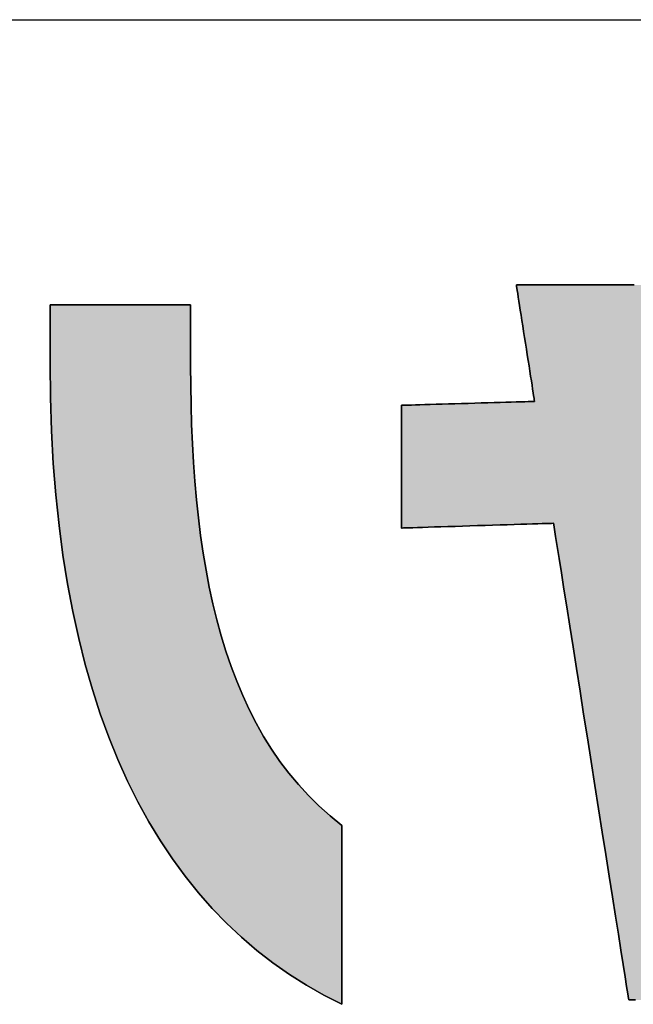
# Model space of a CAD drawing. Extents: x 19 to 404, y 3 to 287.
# Drawn here: x 180 to 185, y 3 to 11 of the extents above; entities that cross this region are included whole.
import ezdxf

# ---------------------------------------------------------------- set-up
doc = ezdxf.new("R2010")
doc.units = 0
doc.header["$LTSCALE"] = 0.25
doc.layers.get('0').update_dxf_attribs({"linetype": 'CONTINUOUS'})
doc.layers.add('1', color=7, linetype='CONTINUOUS')
doc.layers.add('2', color=7, linetype='CONTINUOUS')

# ---------------------------------------------------------------- blocks, each defined once
blk = doc.blocks.new('*G16')
at = {"layer": '1', "color": 7, "linetype": 'CONTINUOUS'}
blk.add_line((18.7749, 11.4698), (403.7749, 11.4698), dxfattribs=at)
blk = doc.blocks.new('*G19')
at = {"layer": '2', "color": 7, "linetype": 'CONTINUOUS'}
for points in [[(184.9459, 3.5211), (184.9232, 3.5211), (184.9063, 3.5211), (184.8959, 3.5211), (184.8923, 3.5211), (184.8903, 3.5337), (184.8845, 3.5703), (184.8752, 3.6293), (184.8626, 3.7089), (184.8471, 3.8074), (184.8289, 3.923), (184.8082, 4.0542), (184.7853, 4.199), (184.7605, 4.3559), (184.7342, 4.5231), (184.7064, 4.6989), (184.6776, 4.8816), (184.648, 5.0694), (184.6178, 5.2606), (184.5873, 5.4536), (184.5569, 5.6466), (184.5267, 5.8378), (184.4971, 6.0256), (184.4682, 6.2083), (184.4405, 6.3841), (184.4141, 6.5513), (184.3894, 6.7081), (184.3665, 6.853), (184.3458, 6.9841), (184.3275, 7.0998), (184.312, 7.1983), (184.2994, 7.2779), (184.2901, 7.3368), (184.2844, 7.3735), (184.2824, 7.3861), (184.2784, 7.386), (184.2667, 7.3856), (184.2479, 7.385), (184.2225, 7.3842), (184.1911, 7.3832), (184.1542, 7.3821), (184.1124, 7.3808), (184.0662, 7.3793), (184.0162, 7.3778), (183.9628, 7.3761), (183.9068, 7.3743), (183.8485, 7.3725), (183.7886, 7.3706), (183.7277, 7.3687), (183.6661, 7.3668), (183.6046, 7.3649), (183.5436, 7.363), (183.4837, 7.3611), (183.4255, 7.3593), (183.3694, 7.3575), (183.3161, 7.3559), (183.2661, 7.3543), (183.2199, 7.3528), (183.1781, 7.3515), (183.1412, 7.3504), (183.1098, 7.3494), (183.0844, 7.3486), (183.0656, 7.348), (183.0539, 7.3476), (183.0499, 7.3475), (183.0499, 7.3508), (183.0499, 7.3602), (183.0499, 7.3754), (183.0499, 7.3959), (183.0499, 7.4212), (183.0499, 7.451), (183.0499, 7.4848), (183.0499, 7.5221), (183.0499, 7.5624), (183.0499, 7.6055), (183.0499, 7.6507), (183.0499, 7.6978), (183.0499, 7.7461), (183.0499, 7.7954), (183.0499, 7.845), (183.0499, 7.8947), (183.0499, 7.9439), (183.0499, 7.9923), (183.0499, 8.0393), (183.0499, 8.0846), (183.0499, 8.1276), (183.0499, 8.168), (183.0499, 8.2053), (183.0499, 8.2391), (183.0499, 8.2688), (183.0499, 8.2942), (183.0499, 8.3147), (183.0499, 8.3299), (183.0499, 8.3393), (183.0499, 8.3425), (183.0534, 8.3427), (183.0636, 8.343), (183.0801, 8.3434), (183.1023, 8.3441), (183.1298, 8.3449), (183.162, 8.3459), (183.1986, 8.347), (183.239, 8.3482), (183.2828, 8.3495), (183.3295, 8.3508), (183.3785, 8.3523), (183.4295, 8.3538), (183.4819, 8.3554), (183.5353, 8.3569), (183.5891, 8.3585), (183.643, 8.3601), (183.6963, 8.3617), (183.7487, 8.3633), (183.7997, 8.3648), (183.8488, 8.3662), (183.8954, 8.3676), (183.9392, 8.3689), (183.9796, 8.3701), (184.0162, 8.3712), (184.0485, 8.3722), (184.076, 8.373), (184.0982, 8.3736), (184.1146, 8.3741), (184.1248, 8.3744), (184.1284, 8.3745), (184.1279, 8.3776), (184.1265, 8.3866), (184.1242, 8.401), (184.1212, 8.4204), (184.1174, 8.4444), (184.113, 8.4727), (184.108, 8.5047), (184.1025, 8.5401), (184.0965, 8.5784), (184.0901, 8.6192), (184.0834, 8.6622), (184.0764, 8.7068), (184.0692, 8.7526), (184.0619, 8.7993), (184.0546, 8.8464), (184.0472, 8.8936), (184.0399, 8.9403), (184.0327, 8.9861), (184.0257, 9.0307), (184.019, 9.0737), (184.0126, 9.1145), (184.0066, 9.1528), (184.0011, 9.1882), (183.9961, 9.2202), (183.9917, 9.2484), (183.9879, 9.2725), (183.9849, 9.2919), (183.9826, 9.3063), (183.9812, 9.3153), (183.9808, 9.3184), (183.9842, 9.3184), (183.9943, 9.3184), (184.0106, 9.3184), (184.0325, 9.3184), (184.0597, 9.3184), (184.0916, 9.3184), (184.1277, 9.3184), (184.1677, 9.3184), (184.2109, 9.3184), (184.257, 9.3184), (184.3055, 9.3184), (184.3558, 9.3184), (184.4076, 9.3184), (184.4603, 9.3184), (184.5135, 9.3184), (184.5667, 9.3184), (184.6194, 9.3184), (184.6712, 9.3184), (184.7216, 9.3184), (184.77, 9.3184), (184.8161, 9.3184), (184.8594, 9.3184), (184.8993, 9.3184), (184.9355, 9.3184)], [(180.1991, 8.6827), (180.1991, 8.6843), (180.1991, 8.6888), (180.1991, 8.696), (180.1991, 8.7058), (180.1991, 8.7179), (180.1991, 8.7322), (180.1991, 8.7483), (180.1991, 8.7661), (180.1991, 8.7854), (180.1991, 8.806), (180.1991, 8.8276), (180.1991, 8.85), (180.1991, 8.8731), (180.1991, 8.8967), (180.1991, 8.9204), (180.1991, 8.9441), (180.1991, 8.9676), (180.1991, 8.9907), (180.1991, 9.0132), (180.1991, 9.0348), (180.1991, 9.0554), (180.1991, 9.0747), (180.1991, 9.0925), (180.1991, 9.1086), (180.1991, 9.1228), (180.1991, 9.1349), (180.1991, 9.1447), (180.1991, 9.152), (180.1991, 9.1565), (180.1991, 9.158), (180.2028, 9.158), (180.2136, 9.158), (180.231, 9.158), (180.2545, 9.158), (180.2836, 9.158), (180.3177, 9.158), (180.3563, 9.158), (180.3991, 9.158), (180.4453, 9.158), (180.4947, 9.158), (180.5465, 9.158), (180.6004, 9.158), (180.6558, 9.158), (180.7122, 9.158), (180.7691, 9.158), (180.826, 9.158), (180.8824, 9.158), (180.9378, 9.158), (180.9917, 9.158), (181.0435, 9.158), (181.0928, 9.158), (181.1391, 9.158), (181.1818, 9.158), (181.2205, 9.158), (181.2546, 9.158), (181.2836, 9.158), (181.3071, 9.158), (181.3245, 9.158), (181.3353, 9.158), (181.339, 9.158), (181.339, 9.1564), (181.339, 9.1517), (181.339, 9.1442), (181.339, 9.134), (181.339, 9.1214), (181.339, 9.1066), (181.339, 9.0898), (181.339, 9.0713), (181.339, 9.0512), (181.339, 9.0298), (181.339, 9.0073), (181.339, 8.984), (181.339, 8.9599), (181.339, 8.9355), (181.339, 8.9108), (181.339, 8.8861), (181.339, 8.8616), (181.339, 8.8376), (181.339, 8.8142), (181.339, 8.7917), (181.339, 8.7703), (181.339, 8.7503), (181.339, 8.7317), (181.339, 8.7149), (181.339, 8.7001), (181.339, 8.6875), (181.339, 8.6774), (181.339, 8.6698), (181.339, 8.6651), (181.339, 8.6635), (181.3399, 8.5026), (181.3425, 8.3435), (181.3471, 8.1862), (181.3536, 8.0309), (181.3622, 7.8776), (181.373, 7.7264), (181.3862, 7.5774), (181.4017, 7.4306), (181.4197, 7.2862), (181.4404, 7.1443), (181.4638, 7.0048), (181.49, 6.8679), (181.5192, 6.7336), (181.5514, 6.6021), (181.5867, 6.4735), (181.6253, 6.3477), (181.6673, 6.2249), (181.7127, 6.1051), (181.7616, 5.9885), (181.8142, 5.8751), (181.8706, 5.765), (181.9309, 5.6583), (181.9952, 5.5551), (182.0635, 5.4553), (182.136, 5.3592), (182.2128, 5.2668), (182.294, 5.1782), (182.3797, 5.0934), (182.4701, 5.0125), (182.5651, 4.9357), (182.5651, 4.931), (182.5651, 4.9172), (182.5651, 4.8951), (182.5651, 4.8652), (182.5651, 4.8283), (182.5651, 4.7848), (182.5651, 4.7356), (182.5651, 4.6813), (182.5651, 4.6224), (182.5651, 4.5597), (182.5651, 4.4937), (182.5651, 4.4251), (182.5651, 4.3547), (182.5651, 4.2829), (182.5651, 4.2105), (182.5651, 4.1381), (182.5651, 4.0663), (182.5651, 3.9958), (182.5651, 3.9273), (182.5651, 3.8613), (182.5651, 3.7986), (182.5651, 3.7397), (182.5651, 3.6853), (182.5651, 3.6361), (182.5651, 3.5927), (182.5651, 3.5558), (182.5651, 3.5259), (182.5651, 3.5038), (182.5651, 3.49), (182.5651, 3.4853), (182.4194, 3.5597), (182.2777, 3.6406), (182.14, 3.7279), (182.0065, 3.8217), (181.8771, 3.922), (181.752, 4.0289), (181.6313, 4.1424), (181.5148, 4.2626), (181.4029, 4.3895), (181.2955, 4.5232), (181.1926, 4.6637), (181.0944, 4.811), (181.0009, 4.9652), (180.9122, 5.1263), (180.8284, 5.2944), (180.7495, 5.4695), (180.6756, 5.6517), (180.6067, 5.841), (180.543, 6.0374), (180.4844, 6.241), (180.4311, 6.4519), (180.3831, 6.67), (180.3406, 6.8955), (180.3034, 7.1284), (180.2718, 7.3686), (180.2458, 7.6164), (180.2255, 7.8716), (180.2109, 8.1344), (180.2021, 8.4047), (180.1991, 8.6827)]]:
    blk.add_lwpolyline(points, dxfattribs=at)

msp = doc.modelspace()

# ---------------------------------------------------------------- hatches: boundary and pattern name
at = {"layer": '1', "linetype": 'CONTINUOUS'}
for points in [[(188.9823, 7.7562), (189.0162, 7.9357), (189.0434, 8.121), (189.064, 8.3123), (189.0778, 8.5096), (189.0651, 8.5092), (189.0283, 8.5082), (188.969, 8.5065), (188.8891, 8.5043), (188.7901, 8.5015), (188.6739, 8.4983), (188.5421, 8.4945), (188.3965, 8.4905), (188.2389, 8.486), (188.0709, 8.4813), (187.8942, 8.4763), (187.7107, 8.4712), (187.522, 8.4659), (187.3298, 8.4605), (187.1359, 8.455), (186.942, 8.4496), (186.7498, 8.4442), (186.5611, 8.4389), (186.3776, 8.4337), (186.2009, 8.4288), (186.0329, 8.424), (185.8753, 8.4196), (185.7297, 8.4155), (185.5979, 8.4118), (185.4817, 8.4086), (185.3828, 8.4058), (185.3028, 8.4035), (185.2435, 8.4019), (185.2067, 8.4008), (185.194, 8.4005), (185.1936, 8.4035), (185.1922, 8.4122), (185.1899, 8.4262), (185.1869, 8.4451), (185.1831, 8.4685), (185.1787, 8.4959), (185.1737, 8.5271), (185.1681, 8.5615), (185.1621, 8.5987), (185.1557, 8.6384), (185.149, 8.6802), (185.142, 8.7236), (185.1348, 8.7682), (185.1275, 8.8136), (185.1202, 8.8594), (185.1128, 8.9052), (185.1055, 8.9507), (185.0983, 8.9953), (185.0913, 9.0386), (185.0846, 9.0804), (185.0782, 9.1201), (185.0722, 9.1574), (185.0667, 9.1918), (185.0617, 9.2229), (185.0572, 9.2504), (185.0535, 9.2738), (185.0504, 9.2927), (185.0482, 9.3067), (185.0468, 9.3154), (185.0463, 9.3184), (185.0428, 9.3184), (185.0327, 9.3184), (185.0165, 9.3184), (184.9945, 9.3184), (184.9674, 9.3184), (184.9355, 9.3184), (184.8993, 9.3184), (184.8594, 9.3184), (184.8161, 9.3184), (184.77, 9.3184), (184.7216, 9.3184), (184.6712, 9.3184), (184.6194, 9.3184), (184.5667, 9.3184), (184.5135, 9.3184), (184.4603, 9.3184), (184.4076, 9.3184), (184.3558, 9.3184), (184.3055, 9.3184), (184.257, 9.3184), (184.2109, 9.3184), (184.1677, 9.3184), (184.1277, 9.3184), (184.0916, 9.3184), (184.0597, 9.3184), (184.0325, 9.3184), (184.0106, 9.3184), (183.9943, 9.3184), (183.9842, 9.3184), (183.9808, 9.3184), (183.9812, 9.3153), (183.9826, 9.3063), (183.9849, 9.2919), (183.9879, 9.2725), (183.9917, 9.2484), (183.9961, 9.2202), (184.0011, 9.1882), (184.0066, 9.1528), (184.0126, 9.1145), (184.019, 9.0737), (184.0257, 9.0307), (184.0327, 8.9861), (184.0399, 8.9403), (184.0472, 8.8936), (184.0546, 8.8464), (184.0619, 8.7993), (184.0692, 8.7526), (184.0764, 8.7068), (184.0834, 8.6622), (184.0901, 8.6192), (184.0965, 8.5784), (184.1025, 8.5401), (184.108, 8.5047), (184.113, 8.4727), (184.1174, 8.4444), (184.1212, 8.4204), (184.1242, 8.401), (184.1265, 8.3866), (184.1279, 8.3776), (184.1284, 8.3745), (184.1248, 8.3744), (184.1146, 8.3741), (184.0982, 8.3736), (184.076, 8.373), (184.0485, 8.3722), (184.0162, 8.3712), (183.9796, 8.3701), (183.9392, 8.3689), (183.8954, 8.3676), (183.8488, 8.3662), (183.7997, 8.3648), (183.7487, 8.3633), (183.6963, 8.3617), (183.643, 8.3601), (183.5891, 8.3585), (183.5353, 8.3569), (183.4819, 8.3554), (183.4295, 8.3538), (183.3785, 8.3523), (183.3295, 8.3508), (183.2828, 8.3495), (183.239, 8.3482), (183.1986, 8.347), (183.162, 8.3459), (183.1298, 8.3449), (183.1023, 8.3441), (183.0801, 8.3434), (183.0636, 8.343), (183.0534, 8.3427), (183.0499, 8.3425), (183.0499, 8.3393), (183.0499, 8.3299), (183.0499, 8.3147), (183.0499, 8.2942), (183.0499, 8.2688), (183.0499, 8.2391), (183.0499, 8.2053), (183.0499, 8.168), (183.0499, 8.1276), (183.0499, 8.0846), (183.0499, 8.0393), (183.0499, 7.9923), (183.0499, 7.9439), (183.0499, 7.8947), (183.0499, 7.845), (183.0499, 7.7954), (183.0499, 7.7461), (183.0499, 7.6978), (183.0499, 7.6507), (183.0499, 7.6055), (183.0499, 7.5624), (183.0499, 7.5221), (183.0499, 7.4848), (183.0499, 7.451), (183.0499, 7.4212), (183.0499, 7.3959), (183.0499, 7.3754), (183.0499, 7.3602), (183.0499, 7.3508), (183.0499, 7.3475), (183.0539, 7.3476), (183.0656, 7.348), (183.0844, 7.3486), (183.1098, 7.3494), (183.1412, 7.3504), (183.1781, 7.3515), (183.2199, 7.3528), (183.2661, 7.3543), (183.3161, 7.3559), (183.3694, 7.3575), (183.4255, 7.3593), (183.4837, 7.3611), (183.5436, 7.363), (183.6046, 7.3649), (183.6661, 7.3668), (183.7277, 7.3687), (183.7886, 7.3706), (183.8485, 7.3725), (183.9068, 7.3743), (183.9628, 7.3761), (184.0162, 7.3778), (184.0662, 7.3793), (184.1124, 7.3808), (184.1542, 7.3821), (184.1911, 7.3832), (184.2225, 7.3842), (184.2479, 7.385), (184.2667, 7.3856), (184.2784, 7.386), (184.2824, 7.3861), (184.2844, 7.3735), (184.2901, 7.3368), (184.2994, 7.2779), (184.312, 7.1983), (184.3275, 7.0998), (184.3458, 6.9841), (184.3665, 6.853), (184.3894, 6.7081), (184.4141, 6.5513), (184.4405, 6.3841), (184.4682, 6.2083), (184.4971, 6.0256), (184.5267, 5.8378), (184.5569, 5.6466), (184.5873, 5.4536), (184.6178, 5.2606), (184.648, 5.0694), (184.6776, 4.8816), (184.7064, 4.6989), (184.7342, 4.5231), (184.7605, 4.3559), (184.7853, 4.199), (184.8082, 4.0542), (184.8289, 3.923), (184.8471, 3.8074), (184.8626, 3.7089), (184.8752, 3.6293), (184.8845, 3.5703), (184.8903, 3.5337), (184.8923, 3.5211), (184.8959, 3.5211), (184.9063, 3.5211), (184.9232, 3.5211), (184.9459, 3.5211), (184.9741, 3.5211), (185.0071, 3.5211), (185.0446, 3.5211), (185.086, 3.5211), (185.1308, 3.5211), (185.1785, 3.5211), (185.2288, 3.5211), (185.2809, 3.5211), (185.3346, 3.5211), (185.3892, 3.5211), (185.4444, 3.5211), (185.4995, 3.5211), (185.5541, 3.5211), (185.6078, 3.5211), (185.66, 3.5211), (185.7102, 3.5211), (185.7579, 3.5211), (185.8028, 3.5211), (185.8441, 3.5211), (185.8816, 3.5211), (185.9146, 3.5211), (185.9428, 3.5211), (185.9655, 3.5211), (185.9824, 3.5211), (185.9928, 3.5211), (185.9964, 3.5211), (185.9943, 3.5338), (185.9883, 3.5708), (185.9785, 3.6304), (185.9652, 3.7108), (185.9489, 3.8102), (185.9297, 3.927), (185.9079, 4.0594), (185.8838, 4.2057), (185.8578, 4.3642), (185.83, 4.533), (185.8008, 4.7106), (185.7705, 4.895), (185.7393, 5.0847), (185.7075, 5.2778), (185.6755, 5.4727), (185.6434, 5.6676), (185.6117, 5.8607), (185.5805, 6.0504), (185.5501, 6.2348), (185.5209, 6.4123), (185.4932, 6.5812), (185.4671, 6.7396), (185.443, 6.8859), (185.4213, 7.0184), (185.402, 7.1352), (185.3857, 7.2346), (185.3725, 7.315), (185.3627, 7.3746), (185.3566, 7.4116), (185.3545, 7.4243), (185.3624, 7.4246), (185.3855, 7.4254), (185.4226, 7.4266), (185.4727, 7.4284), (185.5347, 7.4305), (185.6075, 7.433), (185.6901, 7.4358), (185.7813, 7.439), (185.88, 7.4424), (185.9853, 7.446), (186.0959, 7.4498), (186.2109, 7.4538), (186.3291, 7.4578), (186.4495, 7.462), (186.571, 7.4662), (186.6924, 7.4703), (186.8128, 7.4745), (186.9311, 7.4786), (187.046, 7.4825), (187.1567, 7.4863), (187.2619, 7.4899), (187.3607, 7.4933), (187.4519, 7.4965), (187.5344, 7.4993), (187.6072, 7.5018), (187.6692, 7.504), (187.7193, 7.5057), (187.7565, 7.507), (187.7795, 7.5078), (187.7875, 7.508), (187.7623, 7.4382), (187.7357, 7.37), (187.7077, 7.3035), (187.6781, 7.2385), (187.6471, 7.1751), (187.6145, 7.1133), (187.5805, 7.053), (187.5449, 6.9944), (187.5077, 6.9373), (187.4691, 6.8817), (187.4289, 6.8277), (187.3871, 6.7752), (187.3437, 6.7242), (187.2988, 6.6748), (187.2522, 6.6269), (187.2041, 6.5804), (187.1543, 6.5355), (187.1029, 6.492), (187.0499, 6.45), (186.9952, 6.4094), (186.9389, 6.3704), (186.8809, 6.3327), (186.8213, 6.2965), (186.7599, 6.2618), (186.6969, 6.2284), (186.6321, 6.1965), (186.5657, 6.1659), (186.4975, 6.1368), (186.4276, 6.109), (186.3559, 6.0827), (186.3559, 6.0793), (186.3559, 6.0695), (186.3559, 6.0537), (186.3559, 6.0324), (186.3559, 6.0061), (186.3559, 5.9752), (186.3559, 5.9401), (186.3559, 5.9014), (186.3559, 5.8594), (186.3559, 5.8147), (186.3559, 5.7677), (186.3559, 5.7189), (186.3559, 5.6686), (186.3559, 5.6175), (186.3559, 5.5659), (186.3559, 5.5143), (186.3559, 5.4632), (186.3559, 5.4129), (186.3559, 5.3641), (186.3559, 5.3171), (186.3559, 5.2724), (186.3559, 5.2304), (186.3559, 5.1917), (186.3559, 5.1566), (186.3559, 5.1257), (186.3559, 5.0993), (186.3559, 5.0781), (186.3559, 5.0623), (186.3559, 5.0525), (186.3559, 5.0491), (186.5012, 5.0875), (186.6443, 5.1309), (186.785, 5.1793), (186.9232, 5.2327), (187.0586, 5.2912), (187.1912, 5.3548), (187.3207, 5.4235), (187.447, 5.4974), (187.5699, 5.5765), (187.6893, 5.6609), (187.805, 5.7506), (187.9168, 5.8456), (188.0245, 5.946), (188.1281, 6.0518), (188.2273, 6.163), (188.3219, 6.2797), (188.4118, 6.4019), (188.4969, 6.5297), (188.5769, 6.6631), (188.6518, 6.802), (188.7212, 6.9467), (188.7852, 7.0971), (188.8434, 7.2531), (188.8958, 7.415), (188.9422, 7.5827)], [(181.3471, 8.1862), (181.3425, 8.3435), (181.3399, 8.5026), (181.339, 8.6635), (181.339, 8.6651), (181.339, 8.6698), (181.339, 8.6774), (181.339, 8.6875), (181.339, 8.7001), (181.339, 8.7149), (181.339, 8.7317), (181.339, 8.7503), (181.339, 8.7703), (181.339, 8.7917), (181.339, 8.8142), (181.339, 8.8376), (181.339, 8.8616), (181.339, 8.8861), (181.339, 8.9108), (181.339, 8.9355), (181.339, 8.9599), (181.339, 8.984), (181.339, 9.0073), (181.339, 9.0298), (181.339, 9.0512), (181.339, 9.0713), (181.339, 9.0898), (181.339, 9.1066), (181.339, 9.1214), (181.339, 9.134), (181.339, 9.1442), (181.339, 9.1517), (181.339, 9.1564), (181.339, 9.158), (181.3353, 9.158), (181.3245, 9.158), (181.3071, 9.158), (181.2836, 9.158), (181.2546, 9.158), (181.2205, 9.158), (181.1818, 9.158), (181.1391, 9.158), (181.0928, 9.158), (181.0435, 9.158), (180.9917, 9.158), (180.9378, 9.158), (180.8824, 9.158), (180.826, 9.158), (180.7691, 9.158), (180.7122, 9.158), (180.6558, 9.158), (180.6004, 9.158), (180.5465, 9.158), (180.4947, 9.158), (180.4453, 9.158), (180.3991, 9.158), (180.3563, 9.158), (180.3177, 9.158), (180.2836, 9.158), (180.2545, 9.158), (180.231, 9.158), (180.2136, 9.158), (180.2028, 9.158), (180.1991, 9.158), (180.1991, 9.1565), (180.1991, 9.152), (180.1991, 9.1447), (180.1991, 9.1349), (180.1991, 9.1228), (180.1991, 9.1086), (180.1991, 9.0925), (180.1991, 9.0747), (180.1991, 9.0554), (180.1991, 9.0348), (180.1991, 9.0132), (180.1991, 8.9907), (180.1991, 8.9676), (180.1991, 8.9441), (180.1991, 8.9204), (180.1991, 8.8967), (180.1991, 8.8731), (180.1991, 8.85), (180.1991, 8.8276), (180.1991, 8.806), (180.1991, 8.7854), (180.1991, 8.7661), (180.1991, 8.7483), (180.1991, 8.7322), (180.1991, 8.7179), (180.1991, 8.7058), (180.1991, 8.696), (180.1991, 8.6888), (180.1991, 8.6843), (180.1991, 8.6827), (180.2021, 8.4047), (180.2109, 8.1344), (180.2255, 7.8716), (180.2458, 7.6164), (180.2718, 7.3686), (180.3034, 7.1284), (180.3406, 6.8955), (180.3831, 6.67), (180.4311, 6.4519), (180.4844, 6.241), (180.543, 6.0374), (180.6067, 5.841), (180.6756, 5.6517), (180.7495, 5.4695), (180.8284, 5.2944), (180.9122, 5.1263), (181.0009, 4.9652), (181.0944, 4.811), (181.1926, 4.6637), (181.2955, 4.5232), (181.4029, 4.3895), (181.5148, 4.2626), (181.6313, 4.1424), (181.752, 4.0289), (181.8771, 3.922), (182.0065, 3.8217), (182.14, 3.7279), (182.2777, 3.6406), (182.4194, 3.5597), (182.5651, 3.4853), (182.5651, 3.49), (182.5651, 3.5038), (182.5651, 3.5259), (182.5651, 3.5558), (182.5651, 3.5927), (182.5651, 3.6361), (182.5651, 3.6853), (182.5651, 3.7397), (182.5651, 3.7986), (182.5651, 3.8613), (182.5651, 3.9273), (182.5651, 3.9958), (182.5651, 4.0663), (182.5651, 4.1381), (182.5651, 4.2105), (182.5651, 4.2829), (182.5651, 4.3547), (182.5651, 4.4251), (182.5651, 4.4937), (182.5651, 4.5597), (182.5651, 4.6224), (182.5651, 4.6813), (182.5651, 4.7356), (182.5651, 4.7848), (182.5651, 4.8283), (182.5651, 4.8652), (182.5651, 4.8951), (182.5651, 4.9172), (182.5651, 4.931), (182.5651, 4.9357), (182.4701, 5.0125), (182.3797, 5.0934), (182.294, 5.1782), (182.2128, 5.2668), (182.136, 5.3592), (182.0635, 5.4553), (181.9952, 5.5551), (181.9309, 5.6583), (181.8706, 5.765), (181.8142, 5.8751), (181.7616, 5.9885), (181.7127, 6.1051), (181.6673, 6.2249), (181.6253, 6.3477), (181.5867, 6.4735), (181.5514, 6.6021), (181.5192, 6.7336), (181.49, 6.8679), (181.4638, 7.0048), (181.4404, 7.1443), (181.4197, 7.2862), (181.4017, 7.4306), (181.3862, 7.5774), (181.373, 7.7264), (181.3622, 7.8776), (181.3536, 8.0309)]]:
    msp.add_hatch(color=7, dxfattribs=at).paths.add_polyline_path(points, flags=0)

# ---------------------------------------------------------------- linework, layer by layer
at = {"layer": '1', "color": 7, "linetype": 'CONTINUOUS'}
for p, q in [((183.9842, 9.3184), (183.9808, 9.3184)), ((183.9808, 9.3184), (183.9812, 9.3153)), ((183.9812, 9.3153), (183.9826, 9.3063)), ((183.9826, 9.3063), (183.9849, 9.2919)), ((183.9943, 9.3184), (183.9842, 9.3184)), ((183.9849, 9.2919), (183.9879, 9.2725)), ((183.9879, 9.2725), (183.9917, 9.2484)), ((184.0106, 9.3184), (183.9943, 9.3184)), ((184.0325, 9.3184), (184.0106, 9.3184)), ((184.0597, 9.3184), (184.0325, 9.3184)), ((184.0916, 9.3184), (184.0597, 9.3184)), ((184.1277, 9.3184), (184.0916, 9.3184)), ((184.1677, 9.3184), (184.1277, 9.3184)), ((184.2109, 9.3184), (184.1677, 9.3184)), ((184.257, 9.3184), (184.2109, 9.3184)), ((184.3055, 9.3184), (184.257, 9.3184)), ((184.3558, 9.3184), (184.3055, 9.3184)), ((184.4076, 9.3184), (184.3558, 9.3184)), ((184.4603, 9.3184), (184.4076, 9.3184)), ((184.5135, 9.3184), (184.4603, 9.3184)), ((184.5667, 9.3184), (184.5135, 9.3184)), ((184.6194, 9.3184), (184.5667, 9.3184)), ((184.6712, 9.3184), (184.6194, 9.3184)), ((184.7216, 9.3184), (184.6712, 9.3184)), ((184.77, 9.3184), (184.7216, 9.3184)), ((184.8161, 9.3184), (184.77, 9.3184)), ((184.8594, 9.3184), (184.8161, 9.3184)), ((184.8993, 9.3184), (184.8594, 9.3184)), ((184.9355, 9.3184), (184.8993, 9.3184)), ((183.9917, 9.2484), (183.9961, 9.2202)), ((183.9961, 9.2202), (184.0011, 9.1882)), ((184.0011, 9.1882), (184.0066, 9.1528)), ((180.2028, 9.158), (180.1991, 9.158)), ((180.1991, 9.158), (180.1991, 9.1565)), ((180.1991, 9.1565), (180.1991, 9.152)), ((180.1991, 9.152), (180.1991, 9.1447)), ((180.1991, 9.1447), (180.1991, 9.1349)), ((180.1991, 9.1349), (180.1991, 9.1228)), ((180.1991, 9.1228), (180.1991, 9.1086)), ((180.1991, 9.1086), (180.1991, 9.0925)), ((180.2136, 9.158), (180.2028, 9.158)), ((180.231, 9.158), (180.2136, 9.158)), ((180.2545, 9.158), (180.231, 9.158)), ((180.2836, 9.158), (180.2545, 9.158)), ((180.3177, 9.158), (180.2836, 9.158)), ((180.3563, 9.158), (180.3177, 9.158)), ((180.3991, 9.158), (180.3563, 9.158)), ((180.4453, 9.158), (180.3991, 9.158)), ((180.4947, 9.158), (180.4453, 9.158)), ((180.5465, 9.158), (180.4947, 9.158)), ((180.6004, 9.158), (180.5465, 9.158)), ((180.6558, 9.158), (180.6004, 9.158)), ((180.7122, 9.158), (180.6558, 9.158)), ((180.7691, 9.158), (180.7122, 9.158)), ((180.826, 9.158), (180.7691, 9.158)), ((180.8824, 9.158), (180.826, 9.158)), ((180.9378, 9.158), (180.8824, 9.158)), ((180.9917, 9.158), (180.9378, 9.158)), ((181.0435, 9.158), (180.9917, 9.158)), ((181.0928, 9.158), (181.0435, 9.158)), ((181.1391, 9.158), (181.0928, 9.158)), ((181.1818, 9.158), (181.1391, 9.158)), ((181.2205, 9.158), (181.1818, 9.158)), ((181.2546, 9.158), (181.2205, 9.158)), ((181.2836, 9.158), (181.2546, 9.158)), ((181.3071, 9.158), (181.2836, 9.158)), ((181.3245, 9.158), (181.3071, 9.158)), ((181.3353, 9.158), (181.3245, 9.158)), ((181.339, 9.158), (181.3353, 9.158)), ((181.339, 9.1564), (181.339, 9.158)), ((181.339, 9.1517), (181.339, 9.1564)), ((181.339, 9.1442), (181.339, 9.1517)), ((181.339, 9.134), (181.339, 9.1442)), ((181.339, 9.1214), (181.339, 9.134)), ((181.339, 9.1066), (181.339, 9.1214)), ((181.339, 9.0898), (181.339, 9.1066)), ((184.0066, 9.1528), (184.0126, 9.1145)), ((184.0126, 9.1145), (184.019, 9.0737)), ((180.1991, 9.0925), (180.1991, 9.0747)), ((180.1991, 9.0747), (180.1991, 9.0554)), ((180.1991, 9.0554), (180.1991, 9.0348)), ((180.1991, 9.0348), (180.1991, 9.0132)), ((181.339, 9.0713), (181.339, 9.0898)), ((181.339, 9.0512), (181.339, 9.0713)), ((181.339, 9.0298), (181.339, 9.0512)), ((181.339, 9.0073), (181.339, 9.0298)), ((184.019, 9.0737), (184.0257, 9.0307)), ((184.0257, 9.0307), (184.0327, 8.9861)), ((180.1991, 9.0132), (180.1991, 8.9907)), ((180.1991, 8.9907), (180.1991, 8.9676)), ((180.1991, 8.9676), (180.1991, 8.9441)), ((180.1991, 8.9441), (180.1991, 8.9204)), ((181.339, 8.984), (181.339, 9.0073)), ((181.339, 8.9599), (181.339, 8.984)), ((181.339, 8.9355), (181.339, 8.9599)), ((184.0327, 8.9861), (184.0399, 8.9403)), ((180.1991, 8.9204), (180.1991, 8.8967)), ((180.1991, 8.8967), (180.1991, 8.8731)), ((180.1991, 8.8731), (180.1991, 8.85)), ((181.339, 8.9108), (181.339, 8.9355)), ((181.339, 8.8861), (181.339, 8.9108)), ((181.339, 8.8616), (181.339, 8.8861)), ((184.0399, 8.9403), (184.0472, 8.8936)), ((184.0472, 8.8936), (184.0546, 8.8464)), ((180.1991, 8.85), (180.1991, 8.8276)), ((180.1991, 8.8276), (180.1991, 8.806)), ((180.1991, 8.806), (180.1991, 8.7854)), ((180.1991, 8.7854), (180.1991, 8.7661)), ((181.339, 8.8376), (181.339, 8.8616)), ((181.339, 8.8142), (181.339, 8.8376)), ((181.339, 8.7917), (181.339, 8.8142)), ((181.339, 8.7703), (181.339, 8.7917)), ((184.0546, 8.8464), (184.0619, 8.7993)), ((184.0619, 8.7993), (184.0692, 8.7526)), ((180.1991, 8.7661), (180.1991, 8.7483)), ((180.1991, 8.7483), (180.1991, 8.7322)), ((180.1991, 8.7322), (180.1991, 8.7179)), ((180.1991, 8.7179), (180.1991, 8.7058)), ((180.1991, 8.7058), (180.1991, 8.696)), ((181.339, 8.7503), (181.339, 8.7703)), ((181.339, 8.7317), (181.339, 8.7503)), ((181.339, 8.7149), (181.339, 8.7317)), ((181.339, 8.7001), (181.339, 8.7149)), ((184.0692, 8.7526), (184.0764, 8.7068)), ((184.0764, 8.7068), (184.0834, 8.6622)), ((180.1991, 8.696), (180.1991, 8.6888)), ((180.1991, 8.6888), (180.1991, 8.6843)), ((180.1991, 8.6843), (180.1991, 8.6827)), ((180.1991, 8.6827), (180.2021, 8.4047)), ((181.339, 8.6875), (181.339, 8.7001)), ((181.339, 8.6774), (181.339, 8.6875)), ((181.339, 8.6698), (181.339, 8.6774)), ((181.339, 8.6651), (181.339, 8.6698)), ((181.339, 8.6635), (181.339, 8.6651)), ((181.3399, 8.5026), (181.339, 8.6635)), ((184.0834, 8.6622), (184.0901, 8.6192)), ((184.0901, 8.6192), (184.0965, 8.5784)), ((184.0965, 8.5784), (184.1025, 8.5401)), ((181.3425, 8.3435), (181.3399, 8.5026)), ((184.1025, 8.5401), (184.108, 8.5047)), ((184.108, 8.5047), (184.113, 8.4727)), ((184.113, 8.4727), (184.1174, 8.4444)), ((180.2021, 8.4047), (180.2109, 8.1344)), ((184.1174, 8.4444), (184.1212, 8.4204)), ((184.1212, 8.4204), (184.1242, 8.401)), ((184.1242, 8.401), (184.1265, 8.3866)), ((184.1265, 8.3866), (184.1279, 8.3776)), ((181.3471, 8.1862), (181.3425, 8.3435)), ((183.0534, 8.3427), (183.0499, 8.3425)), ((183.0499, 8.3425), (183.0499, 8.3393)), ((183.0499, 8.3393), (183.0499, 8.3299)), ((183.0499, 8.3299), (183.0499, 8.3147)), ((183.0499, 8.3147), (183.0499, 8.2942)), ((183.0636, 8.343), (183.0534, 8.3427)), ((183.0801, 8.3434), (183.0636, 8.343)), ((183.1023, 8.3441), (183.0801, 8.3434)), ((183.1298, 8.3449), (183.1023, 8.3441)), ((183.162, 8.3459), (183.1298, 8.3449)), ((183.1986, 8.347), (183.162, 8.3459)), ((183.239, 8.3482), (183.1986, 8.347)), ((183.2828, 8.3495), (183.239, 8.3482)), ((183.3295, 8.3508), (183.2828, 8.3495)), ((183.3785, 8.3523), (183.3295, 8.3508)), ((183.4295, 8.3538), (183.3785, 8.3523)), ((183.4819, 8.3554), (183.4295, 8.3538)), ((183.5353, 8.3569), (183.4819, 8.3554)), ((183.5891, 8.3585), (183.5353, 8.3569)), ((183.643, 8.3601), (183.5891, 8.3585)), ((183.6963, 8.3617), (183.643, 8.3601)), ((183.7487, 8.3633), (183.6963, 8.3617)), ((183.7997, 8.3648), (183.7487, 8.3633)), ((183.8488, 8.3662), (183.7997, 8.3648)), ((183.8954, 8.3676), (183.8488, 8.3662)), ((183.9392, 8.3689), (183.8954, 8.3676)), ((183.9796, 8.3701), (183.9392, 8.3689)), ((184.0162, 8.3712), (183.9796, 8.3701)), ((184.0485, 8.3722), (184.0162, 8.3712)), ((184.076, 8.373), (184.0485, 8.3722)), ((184.0982, 8.3736), (184.076, 8.373)), ((184.1146, 8.3741), (184.0982, 8.3736)), ((184.1248, 8.3744), (184.1146, 8.3741)), ((184.1284, 8.3745), (184.1248, 8.3744)), ((184.1279, 8.3776), (184.1284, 8.3745)), ((183.0499, 8.2942), (183.0499, 8.2688)), ((183.0499, 8.2688), (183.0499, 8.2391)), ((183.0499, 8.2391), (183.0499, 8.2053)), ((181.3536, 8.0309), (181.3471, 8.1862)), ((183.0499, 8.2053), (183.0499, 8.168)), ((183.0499, 8.168), (183.0499, 8.1276)), ((180.2109, 8.1344), (180.2255, 7.8716)), ((183.0499, 8.1276), (183.0499, 8.0846)), ((183.0499, 8.0846), (183.0499, 8.0393)), ((181.3622, 7.8776), (181.3536, 8.0309)), ((183.0499, 8.0393), (183.0499, 7.9923)), ((183.0499, 7.9923), (183.0499, 7.9439)), ((183.0499, 7.9439), (183.0499, 7.8947)), ((180.2255, 7.8716), (180.2458, 7.6164)), ((181.373, 7.7264), (181.3622, 7.8776)), ((183.0499, 7.8947), (183.0499, 7.845)), ((183.0499, 7.845), (183.0499, 7.7954)), ((183.0499, 7.7954), (183.0499, 7.7461)), ((183.0499, 7.7461), (183.0499, 7.6978)), ((181.3862, 7.5774), (181.373, 7.7264)), ((183.0499, 7.6978), (183.0499, 7.6507)), ((180.2458, 7.6164), (180.2718, 7.3686)), ((183.0499, 7.6507), (183.0499, 7.6055)), ((183.0499, 7.6055), (183.0499, 7.5624)), ((181.4017, 7.4306), (181.3862, 7.5774)), ((183.0499, 7.5624), (183.0499, 7.5221)), ((183.0499, 7.5221), (183.0499, 7.4848)), ((181.4197, 7.2862), (181.4017, 7.4306)), ((183.0499, 7.4848), (183.0499, 7.451)), ((183.0499, 7.451), (183.0499, 7.4212)), ((180.2718, 7.3686), (180.3034, 7.1284)), ((183.0499, 7.4212), (183.0499, 7.3959)), ((183.0499, 7.3959), (183.0499, 7.3754)), ((183.0499, 7.3754), (183.0499, 7.3602)), ((183.0499, 7.3602), (183.0499, 7.3508)), ((183.0499, 7.3508), (183.0499, 7.3475)), ((183.0499, 7.3475), (183.0539, 7.3476)), ((183.0539, 7.3476), (183.0656, 7.348)), ((183.0656, 7.348), (183.0844, 7.3486)), ((183.0844, 7.3486), (183.1098, 7.3494)), ((183.1098, 7.3494), (183.1412, 7.3504)), ((183.1412, 7.3504), (183.1781, 7.3515)), ((183.1781, 7.3515), (183.2199, 7.3528)), ((183.2199, 7.3528), (183.2661, 7.3543)), ((183.2661, 7.3543), (183.3161, 7.3559)), ((183.3161, 7.3559), (183.3694, 7.3575)), ((183.3694, 7.3575), (183.4255, 7.3593)), ((183.4255, 7.3593), (183.4837, 7.3611)), ((183.4837, 7.3611), (183.5436, 7.363)), ((183.5436, 7.363), (183.6046, 7.3649)), ((183.6046, 7.3649), (183.6661, 7.3668)), ((183.6661, 7.3668), (183.7277, 7.3687)), ((183.7277, 7.3687), (183.7886, 7.3706)), ((183.7886, 7.3706), (183.8485, 7.3725)), ((183.8485, 7.3725), (183.9068, 7.3743)), ((183.9068, 7.3743), (183.9628, 7.3761)), ((183.9628, 7.3761), (184.0162, 7.3778)), ((184.0162, 7.3778), (184.0662, 7.3793)), ((184.0662, 7.3793), (184.1124, 7.3808)), ((184.1124, 7.3808), (184.1542, 7.3821)), ((184.1542, 7.3821), (184.1911, 7.3832)), ((184.1911, 7.3832), (184.2225, 7.3842)), ((184.2225, 7.3842), (184.2479, 7.385)), ((184.2479, 7.385), (184.2667, 7.3856)), ((184.2667, 7.3856), (184.2784, 7.386)), ((184.2784, 7.386), (184.2824, 7.3861)), ((184.2824, 7.3861), (184.2844, 7.3735)), ((184.2844, 7.3735), (184.2901, 7.3368)), ((181.4404, 7.1443), (181.4197, 7.2862)), ((184.2901, 7.3368), (184.2994, 7.2779)), ((184.2994, 7.2779), (184.312, 7.1983)), ((184.312, 7.1983), (184.3275, 7.0998)), ((180.3034, 7.1284), (180.3406, 6.8955)), ((181.4638, 7.0048), (181.4404, 7.1443)), ((184.3275, 7.0998), (184.3458, 6.9841)), ((181.49, 6.8679), (181.4638, 7.0048)), ((184.3458, 6.9841), (184.3665, 6.853)), ((180.3406, 6.8955), (180.3831, 6.67)), ((181.5192, 6.7336), (181.49, 6.8679)), ((184.3665, 6.853), (184.3894, 6.7081)), ((181.5514, 6.6021), (181.5192, 6.7336)), ((184.3894, 6.7081), (184.4141, 6.5513)), ((180.3831, 6.67), (180.4311, 6.4519)), ((181.5867, 6.4735), (181.5514, 6.6021)), ((184.4141, 6.5513), (184.4405, 6.3841)), ((181.6253, 6.3477), (181.5867, 6.4735)), ((180.4311, 6.4519), (180.4844, 6.241)), ((181.6673, 6.2249), (181.6253, 6.3477)), ((184.4405, 6.3841), (184.4682, 6.2083)), ((180.4844, 6.241), (180.543, 6.0374)), ((181.7127, 6.1051), (181.6673, 6.2249)), ((184.4682, 6.2083), (184.4971, 6.0256)), ((181.7616, 5.9885), (181.7127, 6.1051)), ((180.543, 6.0374), (180.6067, 5.841)), ((181.8142, 5.8751), (181.7616, 5.9885)), ((184.4971, 6.0256), (184.5267, 5.8378)), ((180.6067, 5.841), (180.6756, 5.6517)), ((181.8706, 5.765), (181.8142, 5.8751)), ((184.5267, 5.8378), (184.5569, 5.6466)), ((181.9309, 5.6583), (181.8706, 5.765)), ((180.6756, 5.6517), (180.7495, 5.4695)), ((181.9952, 5.5551), (181.9309, 5.6583)), ((184.5569, 5.6466), (184.5873, 5.4536)), ((182.0635, 5.4553), (181.9952, 5.5551)), ((180.7495, 5.4695), (180.8284, 5.2944)), ((182.136, 5.3592), (182.0635, 5.4553)), ((184.5873, 5.4536), (184.6178, 5.2606)), ((182.2128, 5.2668), (182.136, 5.3592)), ((180.8284, 5.2944), (180.9122, 5.1263)), ((182.294, 5.1782), (182.2128, 5.2668)), ((184.6178, 5.2606), (184.648, 5.0694)), ((180.9122, 5.1263), (181.0009, 4.9652)), ((182.3797, 5.0934), (182.294, 5.1782)), ((182.4701, 5.0125), (182.3797, 5.0934)), ((184.648, 5.0694), (184.6776, 4.8816)), ((181.0009, 4.9652), (181.0944, 4.811)), ((182.5651, 4.9357), (182.4701, 5.0125)), ((182.5651, 4.931), (182.5651, 4.9357)), ((182.5651, 4.9172), (182.5651, 4.931)), ((182.5651, 4.8951), (182.5651, 4.9172)), ((182.5651, 4.8652), (182.5651, 4.8951)), ((184.6776, 4.8816), (184.7064, 4.6989)), ((181.0944, 4.811), (181.1926, 4.6637)), ((182.5651, 4.8283), (182.5651, 4.8652)), ((182.5651, 4.7848), (182.5651, 4.8283)), ((182.5651, 4.7356), (182.5651, 4.7848)), ((182.5651, 4.6813), (182.5651, 4.7356)), ((181.1926, 4.6637), (181.2955, 4.5232)), ((182.5651, 4.6224), (182.5651, 4.6813)), ((184.7064, 4.6989), (184.7342, 4.5231)), ((182.5651, 4.5597), (182.5651, 4.6224)), ((182.5651, 4.4937), (182.5651, 4.5597)), ((181.2955, 4.5232), (181.4029, 4.3895)), ((182.5651, 4.4251), (182.5651, 4.4937)), ((184.7342, 4.5231), (184.7605, 4.3559)), ((182.5651, 4.3547), (182.5651, 4.4251)), ((181.4029, 4.3895), (181.5148, 4.2626)), ((182.5651, 4.2829), (182.5651, 4.3547)), ((184.7605, 4.3559), (184.7853, 4.199)), ((181.5148, 4.2626), (181.6313, 4.1424)), ((182.5651, 4.2105), (182.5651, 4.2829)), ((182.5651, 4.1381), (182.5651, 4.2105)), ((184.7853, 4.199), (184.8082, 4.0542)), ((181.6313, 4.1424), (181.752, 4.0289)), ((182.5651, 4.0663), (182.5651, 4.1381)), ((181.752, 4.0289), (181.8771, 3.922)), ((182.5651, 3.9958), (182.5651, 4.0663)), ((182.5651, 3.9273), (182.5651, 3.9958)), ((184.8082, 4.0542), (184.8289, 3.923)), ((181.8771, 3.922), (182.0065, 3.8217)), ((182.5651, 3.8613), (182.5651, 3.9273)), ((184.8289, 3.923), (184.8471, 3.8074)), ((182.5651, 3.7986), (182.5651, 3.8613)), ((182.0065, 3.8217), (182.14, 3.7279)), ((182.5651, 3.7397), (182.5651, 3.7986)), ((184.8471, 3.8074), (184.8626, 3.7089)), ((182.14, 3.7279), (182.2777, 3.6406)), ((182.5651, 3.6853), (182.5651, 3.7397)), ((182.5651, 3.6361), (182.5651, 3.6853)), ((184.8626, 3.7089), (184.8752, 3.6293)), ((182.2777, 3.6406), (182.4194, 3.5597)), ((182.5651, 3.5927), (182.5651, 3.6361)), ((184.8752, 3.6293), (184.8845, 3.5703)), ((182.4194, 3.5597), (182.5651, 3.4853)), ((182.5651, 3.5558), (182.5651, 3.5927)), ((182.5651, 3.5259), (182.5651, 3.5558)), ((182.5651, 3.5038), (182.5651, 3.5259)), ((184.8845, 3.5703), (184.8903, 3.5337)), ((184.8903, 3.5337), (184.8923, 3.5211)), ((184.8923, 3.5211), (184.8959, 3.5211)), ((184.8959, 3.5211), (184.9063, 3.5211)), ((184.9063, 3.5211), (184.9232, 3.5211)), ((184.9232, 3.5211), (184.9459, 3.5211)), ((182.5651, 3.49), (182.5651, 3.5038)), ((182.5651, 3.4853), (182.5651, 3.49))]:
    msp.add_line(p, q, dxfattribs=at)

# ---------------------------------------------------------------- block references
for name in ['*G16', '*G19']:
    msp.add_blockref(name, (0, 0))

doc.saveas('drawing.dxf')
